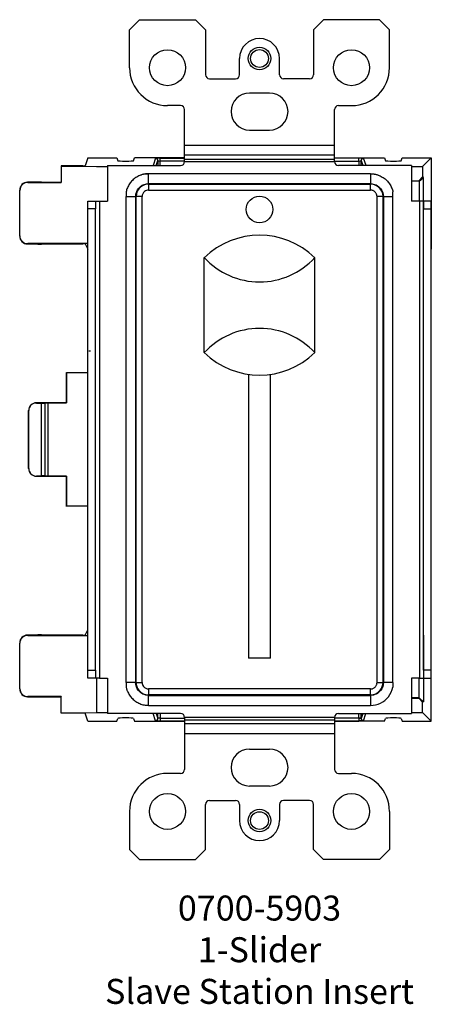
# Model space of a CAD drawing. Units: inches. Extents: x 0 to 19.6, y -0.7 to 10.2.
# Drawn here: x 8 to 10.1, y -0.7 to 4.2 of the extents above; entities that cross this region are included whole.
import ezdxf

# ---------------------------------------------------------------- set-up
doc = ezdxf.new("R2010")
doc.units = ezdxf.units.IN
doc.header["$MEASUREMENT"] = 0
doc.layers.add('DRAW', color=7, linetype='Continuous')
doc.layers.add('NOTES', color=7, linetype='Continuous')
doc.styles.get("Standard").update_dxf_attribs({"font": 'arial.ttf'})

msp = doc.modelspace()

# ---------------------------------------------------------------- linework, layer by layer
at = {"layer": 'DRAW'}
for p, q in [((8.5649, 4.1776), (8.6149, 4.2276)), ((8.6149, 4.2276), (8.8949, 4.2276)), ((8.8949, 4.2276), (8.9449, 4.1776)), ((9.5349, 4.2276), (9.4849, 4.1776)), ((9.8149, 4.2276), (9.5349, 4.2276)), ((9.8649, 4.1776), (9.8149, 4.2276)), ((8.5649, 3.9876), (8.5649, 4.1776)), ((8.9449, 4.1776), (8.9449, 3.9526)), ((9.4849, 4.1776), (9.4849, 3.9526)), ((9.8649, 3.9876), (9.8649, 4.1776)), ((9.1149, 3.9526), (9.1149, 4.0336)), ((9.3149, 3.9526), (9.3149, 4.0336)), ((8.9649, 3.9326), (9.0949, 3.9326)), ((9.4649, 3.9326), (9.3349, 3.9326)), ((9.2649, 3.8606), (9.1649, 3.8606)), ((8.8199, 3.7976), (8.7549, 3.7976)), ((9.6099, 3.7976), (9.6749, 3.7976)), ((8.8399, 3.5976), (8.8399, 3.7776)), ((9.5899, 3.5976), (9.5899, 3.7776)), ((9.1649, 3.6756), (9.2649, 3.6756)), ((9.5899, 3.5976), (8.8399, 3.5976)), ((8.8399, 3.5495), (8.8399, 3.5976)), ((9.5899, 3.5495), (9.5899, 3.5976)), ((9.5899, 3.5495), (8.8399, 3.5495)), ((8.8399, 3.5307), (8.8399, 3.5495)), ((9.5899, 3.5307), (9.5899, 3.5495)), ((8.3559, 3.537), (8.3425, 3.4969)), ((8.3559, 3.537), (8.5011, 3.537)), ((8.4551, 3.4976), (8.4551, 3.3207)), ((8.4551, 3.4976), (8.8199, 3.4976)), ((8.5011, 3.537), (8.506, 3.5222)), ((8.5847, 3.5222), (8.5897, 3.537)), ((8.8399, 3.537), (8.5897, 3.537)), ((8.6951, 3.5343), (8.6829, 3.4976)), ((8.6986, 3.4976), (8.7069, 3.5225)), ((8.7069, 3.5225), (8.707, 3.4976)), ((8.7187, 3.5207), (8.7187, 3.5355)), ((8.7187, 3.5355), (8.8399, 3.5355)), ((8.7188, 3.4976), (8.7187, 3.5207)), ((8.8399, 3.5207), (8.7187, 3.5207)), ((8.8399, 3.5307), (9.5899, 3.5307)), ((8.8399, 3.5176), (8.8399, 3.5307)), ((8.8399, 3.5176), (9.5899, 3.5176)), ((9.5899, 3.537), (9.8402, 3.537)), ((9.7111, 3.5355), (9.5899, 3.5355)), ((9.5899, 3.5176), (9.5899, 3.5307)), ((9.5899, 3.5207), (9.7111, 3.5207)), ((9.9748, 3.4976), (9.6099, 3.4976)), ((9.7111, 3.5207), (9.711, 3.4976)), ((9.7111, 3.5207), (9.7111, 3.5355)), ((9.7228, 3.4976), (9.7229, 3.5225)), ((9.7229, 3.5225), (9.7312, 3.4976)), ((9.7483, 3.4976), (9.7347, 3.5343)), ((9.8402, 3.537), (9.8451, 3.5222)), ((9.9238, 3.5222), (9.9287, 3.537)), ((9.9287, 3.537), (10.074, 3.537)), ((9.9748, 3.4976), (9.9748, 3.3207)), ((10.0306, 3.4937), (10.074, 3.537)), ((10.074, 3.537), (10.074, 3.2899)), ((8.2223, 3.4963), (8.223, 3.4942)), ((8.3307, 3.4963), (8.2223, 3.4963)), ((8.2223, 3.4963), (8.2223, 3.4138)), ((8.223, 3.4942), (8.223, 3.4131)), ((8.223, 3.4942), (8.3992, 3.4937)), ((8.3992, 3.4937), (8.4551, 3.4937)), ((9.7699, 3.4572), (8.6599, 3.4572)), ((9.9748, 3.4937), (10.0306, 3.4937)), ((10.0306, 3.4937), (10.0306, 3.4414)), ((8.1061, 3.4145), (8.0548, 3.4142)), ((8.0548, 3.4142), (8.0557, 3.4133)), ((8.0557, 3.4133), (8.223, 3.4131)), ((8.1252, 3.4145), (8.1061, 3.4145)), ((8.1395, 3.4138), (8.1252, 3.4145)), ((8.2223, 3.4138), (8.1395, 3.4138)), ((8.223, 3.4131), (8.2223, 3.4138)), ((9.7699, 3.4073), (8.6599, 3.4073)), ((8.6599, 3.4052), (8.6599, 3.4073)), ((8.6599, 3.4052), (9.7699, 3.4052)), ((9.7699, 3.4052), (9.7699, 3.4073)), ((9.9748, 3.4217), (10.0109, 3.4217)), ((10.0127, 3.4198), (9.9748, 3.4198)), ((10.0306, 3.4414), (10.0109, 3.4217)), ((10.0109, 3.4217), (10.0139, 3.4197)), ((10.0139, 3.4197), (10.0127, 3.4198)), ((10.0127, 3.4198), (10.0127, 3.3207)), ((10.0139, 3.4197), (10.0346, 3.4388)), ((10.0346, 3.4388), (10.0306, 3.4414)), ((10.0346, 3.1058), (10.0346, 3.4388)), ((8.0163, 3.374), (8.0156, 3.3747)), ((8.0156, 3.1455), (8.0156, 3.3747)), ((8.0163, 3.1469), (8.0163, 3.374)), ((8.6599, 3.3753), (9.7699, 3.3753)), ((8.3559, 3.3207), (8.3952, 3.3207)), ((8.3559, 3.2814), (8.3559, 3.3207)), ((8.3952, 3.3207), (8.3952, 3.2814)), ((8.3952, 3.3207), (8.4153, 3.3207)), ((8.4153, 3.3207), (8.4153, 0.9345)), ((8.4153, 3.3207), (8.4551, 3.3207)), ((8.5952, 3.3426), (8.5952, 0.9126)), ((8.5952, 3.3426), (8.5973, 3.3426)), ((8.5973, 0.9126), (8.5973, 3.3426)), ((8.6273, 0.9126), (8.6273, 3.3426)), ((9.8026, 0.9126), (9.8026, 3.3426)), ((9.8346, 3.3426), (9.8325, 3.3426)), ((9.8325, 0.9126), (9.8325, 3.3426)), ((9.8346, 3.3426), (9.8346, 0.9126)), ((10.0145, 3.3207), (9.9748, 3.3207)), ((10.0145, 3.3207), (10.0145, 0.9345)), ((10.0346, 3.3207), (10.0145, 3.3207)), ((10.0346, 3.3207), (10.0346, 3.2814)), ((10.074, 3.3207), (10.0346, 3.3207)), ((10.074, 3.2814), (10.074, 3.3207)), ((8.3952, 3.2814), (8.3559, 3.2814)), ((8.3559, 0.9739), (8.3559, 3.2814)), ((8.3952, 0.9739), (8.3952, 3.2814)), ((10.0346, 3.2814), (10.074, 3.2814)), ((10.0346, 0.9739), (10.0346, 3.2814)), ((10.074, 3.2899), (10.074, 3.0795)), ((10.074, 0.9739), (10.074, 3.2814)), ((8.0156, 3.1455), (8.0163, 3.1469)), ((8.0557, 3.1076), (8.0547, 3.1057)), ((8.0547, 3.1057), (8.1061, 3.1052)), ((8.3559, 3.1084), (8.0557, 3.1076)), ((8.1061, 3.1052), (8.1252, 3.1052)), ((8.1252, 3.1052), (8.1395, 3.1066)), ((8.1395, 3.1066), (8.3307, 3.1066)), ((8.3425, 3.1062), (8.3559, 3.0795)), ((8.9388, 2.5622), (8.9388, 3.0373)), ((9.4916, 2.5622), (9.4916, 3.0373)), ((8.3559, 2.4622), (8.3559, 2.7942)), ((10.074, 1.461), (10.074, 2.7942)), ((8.3606, 2.5721), (8.3696, 2.572)), ((8.25, 2.4615), (8.2493, 2.4622)), ((8.2493, 2.3113), (8.2493, 2.4622)), ((8.3559, 2.4615), (8.25, 2.4615)), ((8.25, 2.4615), (8.25, 2.3106)), ((9.16, 2.4538), (9.16, 1.034)), ((9.2703, 1.034), (9.2703, 2.4538)), ((8.0607, 2.272), (8.0599, 2.272)), ((8.0599, 1.9832), (8.0599, 2.272)), ((8.0607, 1.9832), (8.0607, 2.272)), ((8.2493, 2.3113), (8.0991, 2.3112)), ((8.0991, 2.3112), (8.0991, 2.3101)), ((8.0991, 2.3101), (8.1243, 2.3099)), ((8.1243, 1.9453), (8.1243, 2.3099)), ((8.1243, 2.3099), (8.1434, 2.3099)), ((8.1434, 2.3099), (8.1577, 2.3106)), ((8.1434, 1.9453), (8.1434, 2.3099)), ((8.1577, 2.3106), (8.25, 2.3106)), ((8.1577, 1.9446), (8.1577, 2.3106)), ((8.2493, 2.3113), (8.25, 2.3106)), ((8.0599, 1.9832), (8.0607, 1.9832)), ((8.1243, 1.9453), (8.0991, 1.9451)), ((8.0991, 1.9451), (8.0991, 1.944)), ((8.0991, 1.944), (8.2493, 1.9439)), ((8.1434, 1.9453), (8.1243, 1.9453)), ((8.1577, 1.9446), (8.1434, 1.9453)), ((8.25, 1.9446), (8.1577, 1.9446)), ((8.25, 1.9446), (8.2493, 1.9439)), ((8.2493, 1.7931), (8.2493, 1.9439)), ((8.25, 1.9446), (8.25, 1.7937)), ((8.2493, 1.7931), (8.25, 1.7937)), ((8.3559, 1.7937), (8.25, 1.7937)), ((8.3559, 1.461), (8.3559, 1.793)), ((8.1061, 1.15), (8.0547, 1.1495)), ((8.0547, 1.1495), (8.0557, 1.1476)), ((8.0557, 1.1476), (8.3559, 1.1469)), ((8.1252, 1.15), (8.1061, 1.15)), ((8.1395, 1.1486), (8.1252, 1.15)), ((8.3307, 1.1486), (8.1395, 1.1486)), ((8.3425, 1.149), (8.3559, 1.1757)), ((10.0346, 1.1495), (10.0346, 0.8164)), ((10.074, 0.9653), (10.074, 1.1757)), ((8.0163, 1.1083), (8.0156, 1.1098)), ((8.0156, 0.8805), (8.0156, 1.1098)), ((8.0163, 0.8813), (8.0163, 1.1083)), ((9.2703, 1.034), (9.16, 1.034)), ((8.3559, 0.9739), (8.3952, 0.9739)), ((8.3559, 0.9345), (8.3559, 0.9739)), ((8.3952, 0.9739), (8.3952, 0.9345)), ((10.074, 0.9739), (10.0346, 0.9739)), ((10.0346, 0.9739), (10.0346, 0.9345)), ((10.074, 0.9345), (10.074, 0.9739)), ((10.074, 0.7182), (10.074, 0.9653)), ((8.3952, 0.9345), (8.3559, 0.9345)), ((8.4153, 0.9345), (8.3952, 0.9345)), ((8.3992, 0.9345), (8.3992, 0.7616)), ((8.4153, 0.9345), (8.4551, 0.9345)), ((8.4551, 0.9345), (8.4551, 0.7576)), ((8.5477, 0.9126), (8.5477, 0.8894)), ((8.5973, 0.9126), (8.5952, 0.9126)), ((9.8325, 0.9126), (9.8346, 0.9126)), ((9.8821, 0.9126), (9.8821, 0.8894)), ((9.9748, 0.9345), (9.9748, 0.7576)), ((10.0145, 0.9345), (9.9748, 0.9345)), ((10.0127, 0.8355), (10.0127, 0.9345)), ((10.0145, 0.9345), (10.0346, 0.9345)), ((10.0346, 0.9345), (10.074, 0.9345)), ((8.0156, 0.8805), (8.0163, 0.8813)), ((8.0557, 0.8419), (8.0548, 0.841)), ((8.0548, 0.841), (8.1061, 0.8407)), ((8.223, 0.8421), (8.0557, 0.8419)), ((8.1061, 0.8407), (8.1252, 0.8407)), ((8.1252, 0.8407), (8.1395, 0.8414)), ((8.1395, 0.8414), (8.2223, 0.8414)), ((8.223, 0.8421), (8.2223, 0.8414)), ((8.2223, 0.7589), (8.2223, 0.8414)), ((8.223, 0.761), (8.223, 0.8421)), ((9.7699, 0.88), (8.6599, 0.88)), ((8.6599, 0.8479), (8.6599, 0.85)), ((9.7699, 0.85), (8.6599, 0.85)), ((8.6599, 0.8479), (9.7699, 0.8479)), ((9.7699, 0.8479), (9.7699, 0.85)), ((8.6599, 0.798), (9.7699, 0.798)), ((10.0127, 0.8355), (9.9748, 0.8355)), ((9.9748, 0.8335), (10.0109, 0.8335)), ((10.0109, 0.8335), (10.0139, 0.8355)), ((10.0306, 0.8138), (10.0109, 0.8335)), ((10.0139, 0.8355), (10.0127, 0.8355)), ((10.0139, 0.8355), (10.0346, 0.8164)), ((10.0346, 0.8164), (10.0306, 0.8138)), ((10.0306, 0.7616), (10.0306, 0.8138)), ((8.2223, 0.7589), (8.223, 0.761)), ((8.3307, 0.7589), (8.2223, 0.7589)), ((8.223, 0.761), (8.3992, 0.7616)), ((8.3559, 0.7182), (8.3425, 0.7583)), ((8.3992, 0.7616), (8.4551, 0.7616)), ((8.8199, 0.7576), (8.4551, 0.7576)), ((8.6951, 0.721), (8.6829, 0.7576)), ((8.6986, 0.7576), (8.7069, 0.7327)), ((8.7069, 0.7327), (8.7072, 0.7576)), ((8.7188, 0.7576), (8.7187, 0.7346)), ((9.6099, 0.7576), (9.9748, 0.7576)), ((9.7111, 0.7346), (9.711, 0.7576)), ((9.7229, 0.7327), (9.7228, 0.7576)), ((9.7229, 0.7327), (9.7312, 0.7576)), ((9.7312, 0.7576), (9.7229, 0.7327)), ((9.7347, 0.721), (9.747, 0.7576)), ((9.9748, 0.7616), (10.0306, 0.7616)), ((10.0306, 0.7616), (10.074, 0.7182)), ((8.3559, 0.7182), (8.5011, 0.7182)), ((8.5011, 0.7182), (8.506, 0.733)), ((8.5847, 0.733), (8.5897, 0.7182)), ((8.5897, 0.7182), (8.8399, 0.7182)), ((8.7187, 0.7346), (8.7187, 0.7197)), ((8.7187, 0.7346), (8.8399, 0.7346)), ((8.8399, 0.7197), (8.7187, 0.7197)), ((9.5899, 0.7376), (8.8399, 0.7376)), ((8.8399, 0.7376), (8.8399, 0.7245)), ((9.5899, 0.7245), (8.8399, 0.7245)), ((8.8399, 0.7245), (8.8399, 0.7057)), ((8.8399, 0.7057), (8.8399, 0.6576)), ((9.5899, 0.7057), (8.8399, 0.7057)), ((9.5899, 0.7376), (9.5899, 0.7245)), ((9.7111, 0.7346), (9.5899, 0.7346)), ((9.5899, 0.7245), (9.5899, 0.7057)), ((9.5899, 0.7197), (9.7111, 0.7197)), ((9.8402, 0.7182), (9.5899, 0.7182)), ((9.5899, 0.7057), (9.5899, 0.6576)), ((9.7111, 0.7346), (9.7111, 0.7197)), ((9.7111, 0.7346), (9.7111, 0.7197)), ((9.8402, 0.7182), (9.8451, 0.733)), ((9.9238, 0.733), (9.9287, 0.7182)), ((9.9287, 0.7182), (10.074, 0.7182)), ((8.8399, 0.6576), (8.8399, 0.4776)), ((8.8399, 0.6576), (9.5899, 0.6576)), ((9.5899, 0.6576), (9.5899, 0.4776)), ((9.1649, 0.5796), (9.2649, 0.5796)), ((8.8199, 0.4576), (8.7549, 0.4576)), ((9.6099, 0.4576), (9.6749, 0.4576)), ((9.2649, 0.3946), (9.1649, 0.3946)), ((8.9449, 0.0776), (8.9449, 0.3026)), ((8.9649, 0.3226), (9.0949, 0.3226)), ((9.1149, 0.3026), (9.1149, 0.2216)), ((9.3149, 0.3026), (9.3149, 0.2216)), ((9.4649, 0.3226), (9.3349, 0.3226)), ((9.4849, 0.0776), (9.4849, 0.3026)), ((8.5649, 0.2676), (8.5649, 0.0776)), ((9.8649, 0.2676), (9.8649, 0.0776)), ((8.5649, 0.0776), (8.6149, 0.0276)), ((8.8949, 0.0276), (8.9449, 0.0776)), ((9.5349, 0.0276), (9.4849, 0.0776)), ((9.8649, 0.0776), (9.8149, 0.0276)), ((8.6149, 0.0276), (8.8949, 0.0276)), ((9.8149, 0.0276), (9.5349, 0.0276))]:
    msp.add_line(p, q, dxfattribs=at)
for centre, radius in [((9.2149, 4.0336), 0.0563), ((8.7549, 3.9876), 0.09), ((9.2149, 4.0336), 0.0445), ((9.6749, 3.9876), 0.09), ((9.2152, 3.2786), 0.0665), ((8.7549, 0.2676), 0.09), ((9.6749, 0.2676), 0.09), ((9.2149, 0.2216), 0.0563), ((9.2149, 0.2216), 0.0445)]:
    msp.add_circle(centre, radius, dxfattribs=at)
for centre, radius, start, end in [((9.2149, 4.0336), 0.1, 0, 180), ((8.7549, 3.9876), 0.19, 180, 270), ((8.9649, 3.9526), 0.02, 180, 270), ((9.0949, 3.9526), 0.02, 270, 0), ((9.3349, 3.9526), 0.02, 180, 270), ((9.4649, 3.9526), 0.02, 270, 0), ((9.6749, 3.9876), 0.19, 270, 0), ((9.1649, 3.7681), 0.0925, 90, 270), ((9.2649, 3.7681), 0.0925, 270, 90), ((8.8199, 3.7776), 0.02, 0, 90), ((9.6099, 3.7776), 0.02, 90, 180), ((8.6951, 3.5225), 0.0118, 0.0991, 89.9714), ((8.8199, 3.5176), 0.02, 270, 360), ((9.6099, 3.5176), 0.02, 180, 270), ((9.7348, 3.5225), 0.0118, 90.0258, 179.9066), ((9.2152, 2.7532), 0.3963, 45.7815, 134.2185), ((9.2152, 3.2914), 0.3754, 222.5898, 317.4102), ((9.2152, 2.3081), 0.3754, 42.5898, 137.4102), ((9.2152, 2.8463), 0.3963, 225.7815, 314.2185), ((8.0991, 2.272), 0.0392, 90.039, 180), ((8.0991, 1.9832), 0.0392, 180, 269.961), ((8.8199, 0.7376), 0.02, 0, 90), ((9.6099, 0.7376), 0.02, 90, 180), ((8.6951, 0.7328), 0.0118, 270.0282, 359.9006), ((9.7348, 0.7328), 0.0118, 180.0937, 269.9746), ((9.7348, 0.7328), 0.0118, 180.0994, 269.9718), ((9.1649, 0.4871), 0.0925, 90, 270), ((9.2649, 0.4871), 0.0925, 270, 90), ((8.7549, 0.2676), 0.19, 90, 180), ((8.8199, 0.4776), 0.02, 270, 0), ((9.6099, 0.4776), 0.02, 180, 270), ((9.6749, 0.2676), 0.19, 0, 90), ((8.9649, 0.3026), 0.02, 90, 180), ((9.0949, 0.3026), 0.02, 0, 90), ((9.3349, 0.3026), 0.02, 90, 180), ((9.4649, 0.3026), 0.02, 0, 90), ((9.2149, 0.2216), 0.1, 180, 0)]:
    msp.add_arc(centre, radius, start, end, dxfattribs=at)
for centre, major_axis, ratio, start_param, end_param in [((8.3307, 3.497), (-0.0118, 0), 0.052408, 1.570796, 3.124139), ((8.5454, 3.5223), (-0.0394, 0), 0.052408, 0.017453, 3.124139), ((8.7187, 3.5343), (-0.0236, 0), 0.053505, 4.711426, 6.265364), ((8.7187, 3.5225), (-0.0118, 0.0001), 0.151792, 0.019502, 1.57344), ((9.7111, 3.5343), (-0.0236, 0), 0.053505, 3.159414, 4.713352), ((9.7111, 3.5225), (-0.0118, -0.0001), 0.151792, 1.568153, 3.12209), ((9.8844, 3.5223), (-0.0394, 0), 0.052408, 0.017453, 3.124139), ((8.0548, 3.3749), (-0.0144, -0.0367), 0.993454, 3.519282, 5.089774), ((8.0557, 3.3739), (-0.0354, 0.0173), 0.998245, 5.166479, 6.73697), ((8.0548, 3.1451), (0.0196, -0.0343), 0.989653, 4.18935, 5.759537), ((8.0557, 3.147), (-0.0308, -0.0247), 0.997165, 5.609173, 7.179361), ((8.3307, 3.1062), (-0.0118, 0), 0.034921, 3.159046, 4.712389), ((8.0988, 2.272), (-0.0381, 0), 0.99997, 4.704667, 6.283185), ((8.0988, 1.9832), (-0.0381, 0), 0.99997, 0, 1.578518), ((8.0548, 1.1101), (-0.0196, -0.0343), 0.989653, 3.665241, 5.235428), ((8.0557, 1.1082), (-0.0308, 0.0247), 0.997165, 5.38701, 6.957197), ((8.3307, 1.1491), (-0.0118, 0), 0.034921, 1.570796, 3.124139), ((8.0548, 0.8804), (0.0144, -0.0367), 0.993454, 4.335004, 5.905496), ((8.0557, 0.8813), (-0.0354, -0.0173), 0.998245, 5.8294, 7.399892), ((8.3307, 0.7583), (-0.0118, 0), 0.052408, 3.159046, 4.712389), ((8.5454, 0.733), (-0.0394, 0), 0.052408, 3.159046, 6.265732), ((8.7187, 0.721), (-0.0236, 0), 0.053505, 0.017822, 1.571759), ((8.7187, 0.7328), (-0.0118, -0.0001), 0.151792, 4.709745, 6.263683), ((9.7111, 0.7328), (-0.0118, 0.0001), 0.151792, 3.161095, 4.715033), ((9.7111, 0.721), (-0.0236, 0), 0.053505, 1.569833, 3.123771), ((9.8844, 0.733), (-0.0394, 0), 0.052408, 3.159046, 6.265732)]:
    msp.add_ellipse(centre, major_axis=major_axis, ratio=ratio, start_param=start_param, end_param=end_param, dxfattribs=at)
at = {"layer": 'DRAW', "extrusion": (0, 0, -1)}
for centre, major_axis, ratio, start_param, end_param in [((9.7111, 0.7328), (0.0118, -0.0001), 0.151792, 4.709745, 6.263683), ((9.7111, 0.721), (0.0236, 0), 0.053505, 0.017822, 1.571759)]:
    msp.add_ellipse(centre, major_axis=major_axis, ratio=ratio, start_param=start_param, end_param=end_param, dxfattribs=at)
at = {"layer": 'DRAW'}
for points, knots in [([(8.6599, 3.4572), (8.6578, 3.4572), (8.6536, 3.4571), (8.6472, 3.4566), (8.6409, 3.4557), (8.6347, 3.4544), (8.6285, 3.4528), (8.6223, 3.4508), (8.6113, 3.4465), (8.596, 3.4384), (8.5785, 3.4242), (8.564, 3.4068), (8.5553, 3.3902), (8.5502, 3.3764), (8.5485, 3.3694), (8.5477, 3.3659)], [0, 0, 0, 0, 0.04069, 0.081252, 0.121818, 0.162522, 0.203496, 0.24487, 0.286768, 0.430927, 0.573872, 0.716818, 0.861699, 0.931378, 1, 1, 1, 1]), ([(8.6599, 3.4073), (8.6599, 3.4075), (8.6599, 3.409), (8.6599, 3.4142), (8.6599, 3.418), (8.6599, 3.4272), (8.6599, 3.4326), (8.6599, 3.4445), (8.6599, 3.4509), (8.6599, 3.4572)], [0, 0, 0, 0, 0.25, 0.25, 0.5, 0.5, 0.75, 0.75, 1, 1, 1, 1]), ([(9.7699, 3.4572), (9.772, 3.4572), (9.7763, 3.4571), (9.7826, 3.4566), (9.7889, 3.4557), (9.7951, 3.4544), (9.8013, 3.4528), (9.8075, 3.4508), (9.8186, 3.4465), (9.8338, 3.4384), (9.8513, 3.4242), (9.8658, 3.4068), (9.8745, 3.3902), (9.8796, 3.3764), (9.8813, 3.3694), (9.8821, 3.3659)], [0, 0, 0, 0, 0.04069, 0.081252, 0.121818, 0.162522, 0.203496, 0.24487, 0.286768, 0.430927, 0.573872, 0.716818, 0.861699, 0.931378, 1, 1, 1, 1]), ([(9.7699, 3.4572), (9.7699, 3.4463), (9.7699, 3.4207), (9.7699, 3.4078), (9.7699, 3.4073)], [0, 0, 0, 0, 0.428571, 1, 1, 1, 1]), ([(8.5952, 3.3426), (8.5952, 3.362), (8.6115, 3.3955), (8.6454, 3.4073), (8.6599, 3.4073)], [0, 0, 0, 0, 0.571429, 1, 1, 1, 1]), ([(8.6599, 3.4052), (8.6459, 3.4052), (8.613, 3.3938), (8.5973, 3.3613), (8.5973, 3.3426)], [0, 0, 0, 0, 0.428571, 1, 1, 1, 1]), ([(8.6599, 3.4052), (8.6599, 3.405), (8.6599, 3.3992), (8.6599, 3.384), (8.6599, 3.3753)], [0, 0, 0, 0, 0.428571, 1, 1, 1, 1]), ([(9.7699, 3.4073), (9.7892, 3.4073), (9.8227, 3.3912), (9.8346, 3.357), (9.8346, 3.3426)], [-0.4550111, -0.4550111, -0.4550111, -0.4550111, -0.1950048, 0, 0, 0, 0]), ([(9.8325, 3.3426), (9.8325, 3.3613), (9.8169, 3.3937), (9.7839, 3.4052), (9.7699, 3.4052)], [0, 0, 0, 0, 0.0740527, 0.1295922, 0.1295922, 0.1295922, 0.1295922]), ([(9.7699, 3.3753), (9.7699, 3.3829), (9.7699, 3.3905), (9.7699, 3.4016), (9.7699, 3.4049), (9.7699, 3.4052)], [0, 0, 0, 0, 0.5, 0.5, 1, 1, 1, 1]), ([(8.6599, 3.3753), (8.6526, 3.3753), (8.6354, 3.3692), (8.6273, 3.3523), (8.6273, 3.3426)], [0, 0, 0, 0, 0.0555395, 0.1295922, 0.1295922, 0.1295922, 0.1295922]), ([(9.8026, 3.3426), (9.8025, 3.3437), (9.8025, 3.3458), (9.802, 3.3489), (9.8012, 3.352), (9.7997, 3.3561), (9.7972, 3.3608), (9.7932, 3.3658), (9.7882, 3.3699), (9.7825, 3.3729), (9.7763, 3.3749), (9.772, 3.3751), (9.7699, 3.3753)], [0, 0, 0, 0, 0.061911, 0.123707, 0.186006, 0.249406, 0.374671, 0.499186, 0.62342, 0.749604, 0.875336, 1, 1, 1, 1]), ([(8.5477, 3.3426), (8.5601, 3.3426), (8.5721, 3.3426), (8.5895, 3.3426), (8.5948, 3.3426), (8.5952, 3.3426)], [0, 0, 0, 0, 0.5, 0.5, 1, 1, 1, 1]), ([(8.6273, 3.3426), (8.6185, 3.3426), (8.6033, 3.3426), (8.5975, 3.3426), (8.5973, 3.3426)], [0, 0, 0, 0, 0.571429, 1, 1, 1, 1]), ([(9.8325, 3.3426), (9.8322, 3.3426), (9.8289, 3.3426), (9.8178, 3.3426), (9.8102, 3.3426), (9.8026, 3.3426)], [0, 0, 0, 0, 0.5, 0.5, 1, 1, 1, 1]), ([(9.8346, 3.3426), (9.8351, 3.3426), (9.8476, 3.3426), (9.872, 3.3426), (9.8821, 3.3426)], [0, 0, 0, 0, 0.5714286, 0.9679725, 0.9679725, 0.9679725, 0.9679725]), ([(8.5952, 0.9126), (8.5948, 0.9126), (8.5895, 0.9126), (8.5721, 0.9126), (8.5601, 0.9126), (8.5477, 0.9126)], [0, 0, 0, 0, 0.5, 0.5, 1, 1, 1, 1]), ([(8.5477, 0.8894), (8.5481, 0.8876), (8.5489, 0.8842), (8.5504, 0.879), (8.5521, 0.8739), (8.5561, 0.8635), (8.564, 0.8486), (8.5784, 0.8311), (8.5958, 0.8167), (8.6125, 0.8078), (8.6266, 0.8027), (8.6375, 0.8), (8.6487, 0.7983), (8.6562, 0.7981), (8.6599, 0.798)], [0, 0, 0, 0, 0.033976, 0.068145, 0.10258, 0.137354, 0.281551, 0.424725, 0.568734, 0.712458, 0.784847, 0.856435, 0.927919, 1, 1, 1, 1]), ([(8.6599, 0.8479), (8.6406, 0.8479), (8.6071, 0.8642), (8.5952, 0.8981), (8.5952, 0.9126)], [0, 0, 0, 0, 0.571429, 1, 1, 1, 1]), ([(8.5973, 0.9126), (8.5973, 0.8986), (8.6087, 0.8657), (8.6412, 0.85), (8.6599, 0.85)], [0, 0, 0, 0, 0.428571, 1, 1, 1, 1]), ([(8.5973, 0.9126), (8.5975, 0.9126), (8.6033, 0.9126), (8.6185, 0.9126), (8.6273, 0.9126)], [0, 0, 0, 0, 0.428571, 1, 1, 1, 1]), ([(8.6273, 0.9126), (8.6273, 0.9053), (8.6333, 0.8881), (8.6502, 0.88), (8.6599, 0.88)], [0, 0, 0, 0, 0.0555395, 0.1295922, 0.1295922, 0.1295922, 0.1295922]), ([(9.8346, 0.9126), (9.8346, 0.8982), (9.8261, 0.8741), (9.7989, 0.8524), (9.7795, 0.8479), (9.7699, 0.8479)], [-0.4550111, -0.4550111, -0.4550111, -0.4550111, -0.2600064, -0.1300032, 0, 0, 0, 0]), ([(9.7699, 0.85), (9.7886, 0.85), (9.821, 0.8656), (9.8325, 0.8986), (9.8325, 0.9126)], [0, 0, 0, 0, 0.0740527, 0.1295922, 0.1295922, 0.1295922, 0.1295922]), ([(9.7699, 0.88), (9.771, 0.88), (9.7731, 0.8801), (9.7762, 0.8806), (9.7793, 0.8813), (9.7834, 0.8828), (9.7881, 0.8853), (9.7931, 0.8894), (9.7972, 0.8943), (9.8002, 0.9), (9.8022, 0.9062), (9.8024, 0.9105), (9.8026, 0.9126)], [0, 0, 0, 0, 0.061911, 0.123707, 0.186006, 0.249406, 0.374671, 0.499186, 0.62342, 0.749604, 0.875336, 1, 1, 1, 1]), ([(9.7699, 0.798), (9.787, 0.798), (9.8213, 0.8058), (9.8632, 0.8393), (9.8784, 0.8719), (9.8821, 0.8894)], [-0.4550111, -0.4550111, -0.4550111, -0.4550111, -0.3250079, -0.1950048, -0.0594032, -0.0594032, -0.0594032, -0.0594032]), ([(9.8026, 0.9126), (9.8102, 0.9126), (9.8178, 0.9126), (9.8289, 0.9126), (9.8322, 0.9126), (9.8325, 0.9126)], [0, 0, 0, 0, 0.5, 0.5, 1, 1, 1, 1]), ([(9.8821, 0.9126), (9.872, 0.9126), (9.8476, 0.9126), (9.8351, 0.9126), (9.8346, 0.9126)], [0, 0, 0, 0, 0.3965439, 0.9679725, 0.9679725, 0.9679725, 0.9679725]), ([(8.6599, 0.88), (8.6599, 0.8712), (8.6599, 0.856), (8.6599, 0.8502), (8.6599, 0.85)], [0, 0, 0, 0, 0.571429, 1, 1, 1, 1]), ([(8.6599, 0.798), (8.6599, 0.8044), (8.6599, 0.8108), (8.6599, 0.8226), (8.6599, 0.8281), (8.6599, 0.8373), (8.6599, 0.841), (8.6599, 0.8462), (8.6599, 0.8477), (8.6599, 0.8479)], [0, 0, 0, 0, 0.25, 0.25, 0.5, 0.5, 0.75, 0.75, 1, 1, 1, 1]), ([(9.7699, 0.85), (9.7699, 0.8503), (9.7699, 0.8536), (9.7699, 0.8647), (9.7699, 0.8723), (9.7699, 0.88)], [0, 0, 0, 0, 0.5, 0.5, 1, 1, 1, 1]), ([(9.7699, 0.8479), (9.7699, 0.8474), (9.7699, 0.8345), (9.7699, 0.8089), (9.7699, 0.798)], [0, 0, 0, 0, 0.571429, 1, 1, 1, 1])]:
    msp.add_open_spline(points, degree=3, knots=knots, dxfattribs=at)
for points in [[(8.6367, 3.4547), (8.6443, 3.4564), (8.6521, 3.4572), (8.6599, 3.4572)], [(8.5477, 3.3659), (8.5477, 3.3581), (8.5477, 3.3504), (8.5477, 3.3426)], [(9.8821, 3.3426), (9.8821, 3.3504), (9.8821, 3.3581), (9.8821, 3.3659)], [(8.5477, 0.9126), (8.5477, 1.7226), (8.5477, 2.5326), (8.5477, 3.3426)], [(9.8821, 0.9126), (9.8821, 1.7226), (9.8821, 2.5326), (9.8821, 3.3426)]]:
    msp.add_open_spline(points, degree=3, dxfattribs=at)

# ---------------------------------------------------------------- texts
at = {"layer": 'NOTES', "insert": (9.2149, -0.1534), "char_height": 0.125, "attachment_point": 2}
msp.add_mtext_dynamic_manual_height_columns('{\\Fsimplex|c0;0700-5903\\P1-Slider\\PSlave Station Insert}', width=3.110404, gutter_width=1, heights=[0], dxfattribs=at)

doc.saveas('drawing.dxf')
